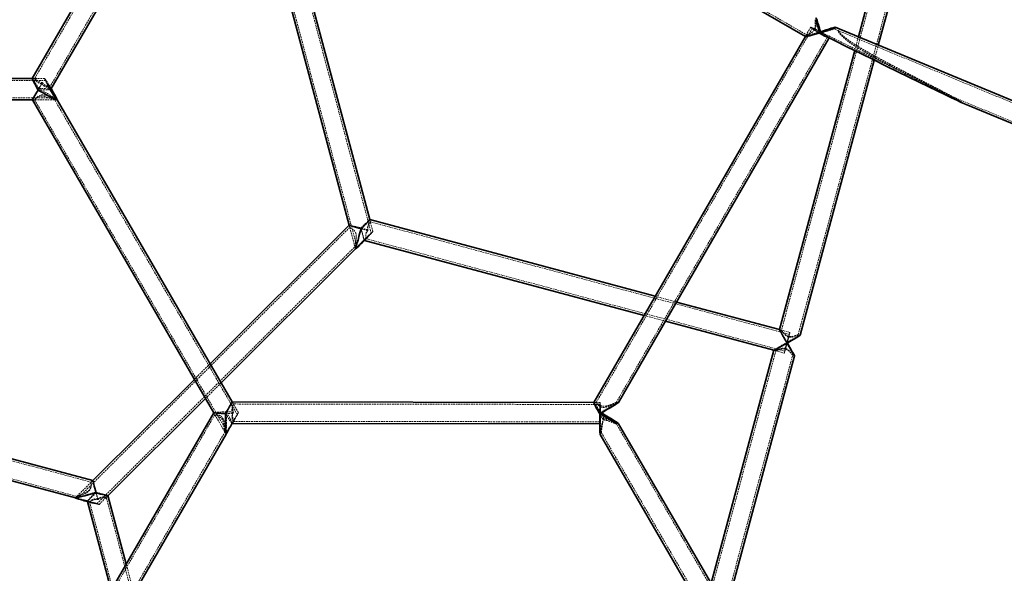
# Model space of a CAD drawing. Units: millimetres. Extents: x 532 to 30311, y 1209 to 45109.
# Drawn here: x 18712 to 19449, y 24312 to 24727 of the extents above; entities that cross this region are included whole.
import ezdxf

# ---------------------------------------------------------------- set-up
doc = ezdxf.new("R2010")
doc.units = ezdxf.units.MM
doc.linetypes.add('HIDDEN', pattern=[1.905, 1.27, -0.635])

msp = doc.modelspace()

# ---------------------------------------------------------------- linework, layer by layer
at = {"color": 7, "linetype": 'HIDDEN', "lineweight": 18}
for p, q in [((18885.3255, 24962.9311), (18723.6053, 24682.7325)), ((18734.8646, 24676.2341), (18896.5847, 24956.4327)), ((18894.613, 24950.066), (19300.8804, 24715.6014)), ((19404.0656, 24947.0981), (19282.1644, 24494.411)), ((19294.7301, 24491.0785), (19416.6064, 24943.6731)), ((18890.6799, 24834.0518), (18964.7897, 24556.4391)), ((18975.4154, 24567.0386), (18905.1812, 24830.1335)), ((19307.3349, 24726.8669), (19307.3072, 24726.8784)), ((19305.3675, 24720.5169), (19143.6588, 24440.3381)), ((19304.0684, 24721.2667), (19300.0692, 24714.3377)), ((19300.8588, 24715.7057), (19300.0819, 24714.3597)), ((19324.5902, 24718.6595), (19321.903, 24720.2103)), ((19321.9123, 24720.1756), (19322.4714, 24721.1442)), ((19324.4854, 24718.6909), (19324.5568, 24718.6435)), ((19712.478, 24557.879), (19324.5708, 24718.6773)), ((19158.6591, 24440.3214), (19316.6267, 24714.0184)), ((19317.8709, 24713.1734), (19317.9259, 24713.2686)), ((19339.7456, 24714.0107), (19336.9864, 24703.7645)), ((19351.6209, 24696.577), (19354.6516, 24707.8317)), ((18732.0114, 24681.2625), (18459.6526, 24681.5887)), ((18731.1499, 24682.7636), (18721.8978, 24682.7747)), ((18723.6564, 24682.7726), (18721.9194, 24682.7746)), ((18735.7444, 24674.7958), (18734.843, 24676.3516)), ((18452.167, 24668.5977), (18739.4778, 24668.2536)), ((18721.9003, 24666.7746), (18740.3174, 24666.7526)), ((18721.9003, 24666.7746), (18723.6375, 24666.7726)), ((18723.6339, 24666.7747), (18867.6509, 24418.2079)), ((18738.5674, 24666.7547), (18740.3174, 24666.7526)), ((18738.6412, 24666.7736), (18738.6237, 24666.8217)), ((18875.1484, 24431.1989), (18738.6292, 24666.8248)), ((18740.38, 24666.7951), (18740.3609, 24666.828)), ((19420.4056, 24663.3626), (19410.3712, 24669.1537)), ((19410.4909, 24668.9884), (19611.7387, 24585.5656)), ((18974.2593, 24577.1849), (18974.255, 24577.1861)), ((18976.6414, 24568.2617), (18974.2605, 24577.1806)), ((18974.719, 24575.463), (18974.2605, 24577.1806)), ((19288.0596, 24491.3192), (18974.6865, 24575.5169)), ((18959.2524, 24571.3908), (18755.7345, 24368.3931)), ((18958.8041, 24573.0623), (18958.8005, 24573.0587)), ((18958.8018, 24573.0538), (18963.5637, 24555.216)), ((18958.8018, 24573.0538), (18959.249, 24571.3789)), ((18970.1033, 24561.7341), (18971.3518, 24562.9794)), ((18970.1033, 24561.7341), (18970.3775, 24561.6604)), ((18971.3133, 24562.9622), (19284.6864, 24478.7645)), ((18770.2255, 24364.4858), (18963.1291, 24556.8964)), ((18963.1176, 24556.8872), (18963.5637, 24555.216)), ((19203.7895, 24515.5143), (19187.796, 24519.8115)), ((19179.5176, 24505.4683), (19195.5111, 24501.1711)), ((19288.4488, 24492.7679), (19280.7272, 24494.8425)), ((19282.2156, 24494.4426), (19280.7282, 24494.8423)), ((19296.1695, 24490.6935), (19294.707, 24491.0864)), ((19278.0313, 24479.0624), (19156.13, 24026.3752)), ((19276.5694, 24479.4026), (19276.5668, 24479.3929)), ((19276.5765, 24479.3903), (19278.064, 24478.9906)), ((19276.5765, 24479.3903), (19284.2972, 24477.3159)), ((19168.6957, 24023.0427), (19290.572, 24475.6373)), ((19290.5553, 24475.6344), (19292.0178, 24475.2415)), ((18854.7954, 24469.3194), (18843.0763, 24457.6303)), ((18765.9314, 24380.6562), (18488.2931, 24455.2526)), ((18851.3743, 24443.3085), (18863.0933, 24454.9976)), ((18492.1633, 24440.7517), (18755.3071, 24370.0497)), ((18876.0135, 24432.6979), (18871.3862, 24440.6844)), ((18872.257, 24439.1813), (18871.3862, 24440.6844)), ((19146.5639, 24438.8549), (18872.2487, 24439.1834)), ((19146.5657, 24440.3549), (19141.9398, 24440.3604)), ((19143.6986, 24440.3583), (19141.9615, 24440.3604)), ((19160.3786, 24440.3383), (19158.6286, 24440.3404)), ((18858.4231, 24431.2271), (18715.1438, 24182.9794)), ((18857.542, 24432.7012), (18857.531, 24432.6822)), ((18857.542, 24432.6632), (18866.7749, 24416.7277)), ((18857.542, 24432.6632), (18858.441, 24431.1116)), ((18871.367, 24424.6844), (18871.3925, 24424.6844)), ((18871.3995, 24424.7032), (18872.2863, 24426.2396)), ((18872.2332, 24426.1834), (19146.5484, 24425.8549)), ((19146.2904, 24424.3552), (19146.5466, 24424.3549)), ((19158.6094, 24424.3404), (19160.3594, 24424.3384)), ((19317.4846, 24150.3059), (19158.6547, 24424.439)), ((18730.1431, 24182.9611), (18865.9289, 24418.2254)), ((18865.8976, 24418.2419), (18866.7749, 24416.7277)), ((18866.7856, 24416.7091), (18866.7964, 24416.7277)), ((19146.5802, 24416.3926), (19147.4617, 24417.9199)), ((19147.4045, 24417.925), (19306.2362, 24143.7887)), ((18767.1373, 24381.8854), (18754.0625, 24368.844)), ((18767.1373, 24381.8854), (18765.8828, 24380.6341)), ((18755.3149, 24370.0932), (18754.0657, 24368.8472)), ((18771.8975, 24364.0349), (18778.4365, 24370.5572)), ((18777.1684, 24369.2923), (18778.4365, 24370.5572)), ((18847.9673, 24104.2985), (18777.2065, 24369.3662)), ((18778.4401, 24370.5608), (18778.4388, 24370.5657)), ((18762.9801, 24366.4389), (18763.0589, 24366.1439)), ((18762.9857, 24366.4334), (18764.6876, 24365.9761)), ((18764.6463, 24366.0132), (18835.4072, 24100.9455)), ((18797.9562, 24297.4542), (18792.1138, 24319.3395))]:
    msp.add_line(p, q, dxfattribs=at)
at = {"color": 7, "linetype": 'Continuous', "lineweight": 35}
for p, q in [((18880.0272, 24956.7519), (18721.8869, 24682.7559)), ((18735.7445, 24674.7578), (18893.885, 24948.7543)), ((18893.8634, 24948.7668), (19300.0912, 24714.325)), ((19402.6012, 24947.4287), (19339.7456, 24714.0107)), ((19354.6516, 24707.8317), (19418.0534, 24943.278)), ((18889.0157, 24834.4703), (18958.8018, 24573.0538)), ((18974.2605, 24577.1806), (18906.8542, 24829.6823)), ((19605.14, 24603.9974), (19322.4607, 24721.1758)), ((19300.0692, 24714.3377), (19141.929, 24440.3417)), ((19160.3896, 24440.3191), (19317.8709, 24713.1734)), ((19336.9864, 24703.7645), (19280.7269, 24494.8415)), ((19296.1765, 24490.6812), (19351.6209, 24696.577)), ((18721.8978, 24682.7747), (18460.5693, 24683.0876)), ((18451.325, 24667.0987), (18721.9003, 24666.7746)), ((18721.9003, 24666.7746), (18857.542, 24432.6632)), ((18740.3174, 24666.7526), (18740.3393, 24666.7526)), ((18871.3862, 24440.6844), (18740.38, 24666.7951)), ((19420.3614, 24663.273), (19594.5495, 24591.0672)), ((19187.796, 24519.8115), (18974.2593, 24577.1849)), ((18958.8005, 24573.0587), (18854.7954, 24469.3194)), ((18970.3775, 24561.6604), (19179.5176, 24505.4683)), ((18863.0933, 24454.9976), (18963.5675, 24555.215)), ((19280.7272, 24494.8425), (19203.7895, 24515.5143)), ((19195.5111, 24501.1711), (19276.5765, 24479.3903)), ((19276.5668, 24479.3929), (19229.6007, 24304.9816)), ((19240.913, 24285.457), (19292.0191, 24475.2422)), ((18843.0763, 24457.6303), (18767.1373, 24381.8854)), ((18767.1373, 24381.8854), (18505.6858, 24452.1327)), ((18778.4365, 24370.5572), (18851.3743, 24443.3085)), ((18501.5298, 24436.6819), (18754.0706, 24368.8287)), ((19141.9398, 24440.3604), (18871.3862, 24440.6844)), ((18857.531, 24432.6822), (18722.6195, 24198.9325)), ((19146.2419, 24431.9747), (19146.2421, 24431.8052)), ((18871.3925, 24424.6844), (19146.2904, 24424.3552)), ((19318.7825, 24151.0578), (19160.4029, 24424.4138)), ((18736.477, 24190.9345), (18866.7856, 24416.7091)), ((18866.7749, 24416.7277), (18866.7858, 24416.7089)), ((19146.5588, 24416.3926), (19300.9404, 24149.937)), ((18792.1138, 24319.3395), (18778.4401, 24370.5608)), ((18763.0589, 24366.1439), (18780.7908, 24299.721))]:
    msp.add_line(p, q, dxfattribs=at)
at = {"color": 7, "linetype": 'HIDDEN', "lineweight": 18, "flags": 128}
for points in [[(19310.2197, 24718.4392), (19309.4461, 24718.8681), (19308.029, 24719.6273), (19306.7508, 24720.2762), (19305.6711, 24720.7843), (19304.8405, 24721.1281), (19304.2977, 24721.2913), (19304.0682, 24721.2664)], [(19304.0682, 24721.2664), (19304.1627, 24721.0546), (19304.5768, 24720.6656), (19305.291, 24720.1178), (19306.2721, 24719.4367), (19307.4741, 24718.6541), (19308.8408, 24717.8068), (19310.3084, 24716.9342), (19310.6751, 24716.7215)], [(19317.7098, 24713.2416), (19317.8514, 24713.2327), (19317.9194, 24713.3518), (19317.6636, 24713.654), (19317.0961, 24714.1252), (19316.2434, 24714.7433), (19315.1455, 24715.4794), (19313.8535, 24716.2991), (19312.428, 24717.1642), (19312.2702, 24717.2578)], [(18738.6166, 24666.8415), (18738.4907, 24666.9602), (18738.3033, 24667.1003), (18738.1445, 24667.2085), (18737.8484, 24667.3978), (18737.3357, 24667.7042), (18736.9522, 24667.922), (18736.2986, 24668.2766), (18735.9213, 24668.4729), (18735.531, 24668.6698), (18735.1293, 24668.8661), (18734.275, 24669.2609), (18733.8314, 24669.4527), (18733.3786, 24669.6382), (18732.9102, 24669.818), (18732.359, 24670.0117), (18731.5092, 24670.2655), (18730.613, 24670.4595), (18730.2036, 24670.517), (18729.5822, 24670.5595), (18728.936, 24670.5365), (18728.089, 24670.3827), (18727.5809, 24670.2137), (18726.9768, 24669.9311), (18726.4113, 24669.5834), (18726.0497, 24669.3192), (18725.559, 24668.9101), (18725.1069, 24668.4842), (18724.7244, 24668.0896), (18724.5006, 24667.8447), (18724.2009, 24667.5009), (18723.956, 24667.2058), (18723.8302, 24667.048), (18723.694, 24666.8689), (18723.6386, 24666.786), (18723.6373, 24666.7728), (18723.6933, 24666.8201), (18723.8085, 24666.9362), (18723.9189, 24667.0498), (18724.1451, 24667.2809), (18724.4347, 24667.5668), (18724.6638, 24667.7826), (18725.082, 24668.1499), (18725.4895, 24668.4713), (18725.7926, 24668.6855), (18726.3193, 24669.0055), (18726.6029, 24669.15), (18727.0575, 24669.3415), (18727.5661, 24669.4995), (18728.4269, 24669.6439), (18728.9842, 24669.6657), (18729.7696, 24669.6183), (18730.2878, 24669.5456), (18731.0874, 24669.3825), (18731.5723, 24669.259), (18732.0499, 24669.1228), (18732.5202, 24668.9767), (18733.4597, 24668.6566), (18733.9192, 24668.4892), (18734.3704, 24668.3198), (18734.8188, 24668.1472), (18735.6522, 24667.819), (18736.1822, 24667.6076), (18736.6966, 24667.4026), (18736.9469, 24667.3037), (18737.2476, 24667.1862), (18737.6633, 24667.0284), (18738.0365, 24666.8952), (18738.33, 24666.8031), (18738.5399, 24666.7574), (18738.6412, 24666.7736), (18738.6412, 24666.7736)], [(18959.2601, 24571.383), (18959.2494, 24571.3786), (18959.2802, 24571.347), (18959.4091, 24571.2593), (18959.6131, 24571.1366), (18959.7915, 24571.0326), (18960.1334, 24570.8338), (18960.5402, 24570.5908), (18960.8425, 24570.4024), (18961.355, 24570.0605), (18961.8074, 24569.7258), (18962.1144, 24569.4742), (18962.5888, 24569.0289), (18962.8139, 24568.7844), (18963.1316, 24568.3849), (18963.4276, 24567.9269), (18963.8001, 24567.126), (18963.9671, 24566.5923), (18964.1216, 24565.8235), (18964.1808, 24565.3075), (18964.2187, 24564.5006), (18964.2158, 24564.0064), (18964.1972, 24563.517), (18964.1658, 24563.033), (18964.071, 24562.0621), (18964.0118, 24561.586), (18963.9468, 24561.1185), (18963.8763, 24560.654), (18963.732, 24559.7929), (18963.6327, 24559.2479), (18963.5314, 24558.7224), (18963.4806, 24558.4685), (18963.4184, 24558.1654), (18963.3305, 24557.7519), (18963.2498, 24557.3895), (18963.1854, 24557.1166), (18963.1391, 24556.9398), (18963.1171, 24556.8889), (18963.1171, 24556.8889)], [(19284.294, 24477.3213), (19284.3559, 24477.4392), (19284.5122, 24477.9127), (19284.7554, 24478.7195), (19285.0743, 24479.8219), (19285.4539, 24481.1684), (19285.8765, 24482.696), (19286.3224, 24484.3333), (19286.7705, 24486.0038), (19287.2001, 24487.6292), (19287.591, 24489.1337), (19287.925, 24490.4469), (19288.1864, 24491.5073), (19288.363, 24492.2654), (19288.4465, 24492.6857), (19288.4331, 24492.7487), (19288.3234, 24492.4512), (19288.1224, 24491.8073), (19287.8397, 24490.8471), (19287.4884, 24489.6154), (19287.0849, 24488.1699), (19286.6481, 24486.5781), (19286.1985, 24484.9144), (19285.757, 24483.2568), (19285.3444, 24481.6826), (19284.9798, 24480.2654), (19284.6804, 24479.0717), (19284.4601, 24478.157), (19284.3292, 24477.5643), (19284.294, 24477.3213)], [(19284.6838, 24478.7689), (19284.7409, 24478.8835), (19284.8861, 24479.33), (19285.1114, 24480.0845), (19285.4047, 24481.1063), (19285.7502, 24482.3402), (19286.1293, 24483.7198), (19286.5215, 24485.1706), (19286.9057, 24486.6145), (19287.2612, 24487.9736), (19287.5688, 24489.1747), (19287.812, 24490.153), (19287.9776, 24490.8557), (19288.0566, 24491.245), (19288.0449, 24491.2999), (19287.9431, 24491.0174), (19287.7566, 24490.4128), (19287.4955, 24489.5186), (19287.174, 24488.3831), (19286.8092, 24487.0675), (19286.4209, 24485.6426), (19286.03, 24484.1854), (19285.6577, 24482.7744), (19285.3238, 24481.4855), (19285.0466, 24480.3885), (19284.8408, 24479.5422), (19284.7177, 24478.9925), (19284.6838, 24478.7689)], [(19146.5463, 24438.8395), (19146.4878, 24438.5615), (19146.4329, 24437.9489), (19146.3846, 24437.0347), (19146.3456, 24435.8683), (19146.318, 24434.5124), (19146.3032, 24433.0403), (19146.302, 24431.5311), (19146.3145, 24430.0664), (19146.3401, 24428.7251), (19146.3773, 24427.5794), (19146.4241, 24426.6912), (19146.4781, 24426.1083), (19146.5363, 24425.8622), (19146.5955, 24425.9661), (19146.6527, 24426.4144), (19146.7046, 24427.183), (19146.7485, 24428.2304), (19146.782, 24429.5001), (19146.8034, 24430.9238), (19146.8115, 24432.4245), (19146.8057, 24433.9216), (19146.7866, 24435.3342), (19146.755, 24436.5861), (19146.7127, 24437.61), (19146.6619, 24438.3505), (19146.6054, 24438.7679), (19146.5463, 24438.8395)], [(18858.4887, 24431.1896), (18858.5171, 24431.076), (18859.2201, 24430.7844), (18860.5095, 24430.2959), (18861.9133, 24429.5837), (18862.9857, 24428.7215), (18863.8475, 24427.5691), (18864.6494, 24425.625), (18865.0973, 24423.734), (18865.399, 24421.8748), (18865.6747, 24419.7202), (18865.812, 24418.6699), (18865.8942, 24418.2531), (18865.9289, 24418.2254), (18865.9289, 24418.2254)], [(19146.2421, 24431.8052), (19146.2482, 24430.5202), (19146.2689, 24428.8892), (19146.303, 24427.4202), (19146.349, 24426.182), (19146.4046, 24425.2324), (19146.4673, 24424.6158), (19146.5342, 24424.3611), (19146.6021, 24424.4802), (19146.6679, 24424.9675), (19146.7284, 24425.8002), (19146.7809, 24426.9394), (19146.8229, 24428.3319), (19146.8524, 24429.9124), (19146.8672, 24431.443)], [(18765.9158, 24380.5983), (18765.9363, 24380.4408), (18765.9967, 24379.5792), (18765.9945, 24378.1165), (18765.7524, 24376.5212), (18765.232, 24375.239), (18764.3498, 24374.1029), (18762.655, 24372.8414), (18760.8948, 24371.9523), (18759.1035, 24371.2287), (18756.9575, 24370.4955), (18755.8581, 24370.1714), (18755.368, 24370.0568), (18755.2862, 24370.059), (18755.2862, 24370.059)]]:
    msp.add_lwpolyline(points, dxfattribs=at)
at = {"color": 7, "linetype": 'Continuous', "lineweight": 35, "flags": 128}
for points in [[(19312.2702, 24717.2578), (19310.9356, 24718.0341), (19310.2197, 24718.4392)], [(19312.1204, 24717.207), (19311.5792, 24717.5254), (19310.2708, 24718.2725), (19310.2618, 24718.2775)], [(19146.8672, 24431.443), (19146.868, 24431.6072), (19146.8702, 24432.8793)]]:
    msp.add_lwpolyline(points, dxfattribs=at)
at = {"color": 7, "linetype": 'HIDDEN', "lineweight": 18}
for centre, radius, start, end in [((19321.814, 24738.7197), 24.5324, 227.9018135, 242.8794864), ((19301.1093, 24704.7403), 16.341, 55.9373391, 74.8955711), ((19303.2325, 24699.867), 19.4851, 46.5747125, 62.8620008), ((19215.6131, 24433.6538), 69.3915, 174.4741045, 181.3865651), ((19102.7693, 24434.6856), 44.1379, 357.6545916, 7.3548641)]:
    msp.add_arc(centre, radius, start, end, dxfattribs=at)
at = {"color": 7, "linetype": 'Continuous', "lineweight": 35}
for centre, radius, start, end in [((19323.0012, 24735.0595), 21.9855, 235.759184, 253.1457081), ((19329.0686, 24745.0544), 33.7798, 237.0086033, 250.3507263)]:
    msp.add_arc(centre, radius, start, end, dxfattribs=at)
for centre, major_axis, ratio, start_param, end_param in [((19310.9971, 24717.2676), (-2.9276, 10.9191), 0.03948072, 4.75225948, 7.89385214), ((19310.9971, 24717.2676), (10.9192, 2.9276), 0.03989034, 3.18146316, 4.67293004), ((19310.9971, 24717.2676), (11.4779, 3.8954), 0.03472512, 4.67324111, 7.81483376), ((19310.9971, 24717.2676), (109.7288, -54.1187), 0.00517238, 4.71207791, 6.20416693), ((19310.9971, 24717.2676), (10.9192, 2.9276), 0.03989034, 0.67959944, 1.53133738), ((18726.5141, 24674.7691), (-4.6136, 8.0008), 0.05928082, 0.03426529, 1.60547318), ((18735.7446, 24674.7581), (-4.6136, 8.0008), 0.05928082, 1.0818744, 3.1762695), ((18726.5141, 24674.7691), (4.6139, 7.9945), 0.00035586, 3.14179746, 4.64365165), ((18726.5141, 24674.7691), (13.8577, -7.9977), 0.03962314, 4.71259379, 6.35192264), ((18735.7446, 24674.7581), (-3.7486, 6.5007), 0.05928082, 1.18712679, 3.1762695), ((18726.5141, 24674.7691), (9.2358, 0.0077), 0.05963542, 5.97563614, 6.24871327), ((18735.7446, 24674.7581), (-3.7486, 6.5007), 0.05928082, 3.1762695, 4.74665417), ((18735.7446, 24674.7581), (-4.6136, 8.0008), 0.05928082, 3.1762695, 4.74665419), ((18967.7216, 24570.6577), (6.5369, 6.5264), 0.02704043, 4.69488269, 6.29880026), ((18967.7216, 24570.6577), (8.9199, -2.4006), 0.02867654, 3.12503105, 4.72705924), ((18967.7216, 24570.6577), (4.1565, 15.4439), 0.00847392, 3.15626292, 4.69582738), ((18970.1026, 24561.7388), (6.5369, 6.5264), 0.02704043, 3.12408636, 5.21848146), ((19286.373, 24485.0419), (-5.6456, 9.8003), 0.00809334, 0.00808862, 1.59582895), ((19286.373, 24485.0419), (9.8031, 5.6472), 0.02502381, 4.70430036, 6.25815268), ((19286.373, 24485.0419), (9.8031, 5.6472), 0.02502381, 3.16662528, 4.70430036), ((19286.373, 24485.0419), (-5.6456, 9.8003), 0.00809334, 1.59582895, 4.7374216), ((18866.7723, 24432.6899), (4.6139, 7.9945), 0.00035586, 4.64365165, 6.28339012), ((19146.5562, 24432.3549), (-4.6136, 8.0008), 0.05928082, 0.03426529, 1.60547318), ((19146.5562, 24432.3549), (13.8363, 7.9786), 0.02005968, 4.67812369, 6.24850846), ((18866.7723, 24432.6899), (9.2358, 0.0077), 0.05963542, 3.1760647, 4.6783285), ((18866.7723, 24432.6899), (-0.0133, 15.9715), 0.01970396, 1.60526837, 3.10753217), ((18871.3996, 24424.7034), (4.6139, 7.9945), 0.00035586, 3.14138784, 5.16725042), ((19146.5562, 24432.3549), (13.8577, -7.9977), 0.03962314, 4.71259379, 7.80787399), ((19146.5562, 24432.3549), (-0.0133, 15.9715), 0.01970396, 1.60526837, 3.10753217), ((19146.5562, 24432.3549), (-4.6136, 8.0008), 0.05928082, 4.47446207, 4.6775058), ((18769.519, 24372.9617), (-2.3817, 8.9236), 0.00163738, 6.28224062, 7.88615819), ((18762.98, 24366.4395), (8.9199, -2.4006), 0.02867654, 3.15626292, 5.25065802), ((18769.519, 24372.9617), (15.4588, 4.1259), 0.01857077, 3.17376921, 4.71144429), ((18769.519, 24372.9617), (8.9199, -2.4006), 0.02867654, 4.72705924, 6.29974691)]:
    msp.add_ellipse(centre, major_axis=major_axis, ratio=ratio, start_param=start_param, end_param=end_param, dxfattribs=at)
at = {"color": 7, "linetype": 'HIDDEN', "lineweight": 18}
for centre, major_axis, ratio, start_param, end_param in [((19310.9971, 24717.2676), (10.9192, 2.9276), 0.03989034, 1.53133738, 3.18146316), ((19310.9971, 24717.2676), (10.9192, 2.9276), 0.03989034, 4.67293004, 6.96278475), ((19310.9971, 24717.2676), (109.7288, -54.1187), 0.00517238, 6.20416693, 7.85367056), ((18726.5141, 24674.7691), (-4.6136, 8.0008), 0.05928082, 4.74706583, 6.3174506), ((18726.5141, 24674.7691), (4.6139, 7.9945), 0.00035586, 4.64365165, 5.26602014), ((18726.5141, 24674.7691), (4.6139, 7.9945), 0.00035586, 0.87969051, 1.50205899), ((18735.7446, 24674.7581), (-4.6136, 8.0008), 0.05928082, 4.74665419, 7.36505971), ((18735.7446, 24674.7581), (-3.7486, 6.5007), 0.05928082, 4.74665417, 7.4703121), ((18726.5141, 24674.7691), (4.6139, 7.9945), 0.00035586, 1.50205899, 3.14179746), ((18726.5141, 24674.7691), (9.2358, 0.0077), 0.05963542, 4.6783285, 5.97563614), ((18726.5141, 24674.7691), (9.2358, 0.0077), 0.05963542, 6.24871327, 7.81992115), ((18726.5141, 24674.7691), (13.8577, -7.9977), 0.03962314, 0.06873733, 1.57100114), ((18967.7216, 24570.6577), (6.5369, 6.5264), 0.02704043, 0.01561495, 1.55329003), ((18967.7216, 24570.6577), (8.9199, -2.4006), 0.02867654, 1.58546659, 3.12503105), ((18967.7216, 24570.6577), (4.1565, 15.4439), 0.00847392, 1.55423473, 3.15626292), ((18970.1026, 24561.7388), (6.5369, 6.5264), 0.02704043, 5.21848146, 9.40727167), ((18967.7216, 24570.6577), (-2.3817, 8.9236), 0.00163738, 1.60297288, 4.74456554), ((18967.7216, 24570.6577), (8.9199, -2.4006), 0.02867654, 0.9630981, 1.58546659), ((18967.7216, 24570.6577), (8.9199, -2.4006), 0.02867654, 4.72705924, 5.34942773), ((19286.373, 24485.0419), (-5.6456, 9.8003), 0.00809334, 4.7374216, 6.29127393), ((19286.373, 24485.0419), (9.8031, 5.6472), 0.02502381, 6.25815268, 7.84589301), ((19286.373, 24485.0419), (9.8031, 5.6472), 0.02502381, 1.5627077, 3.16662528), ((18866.7723, 24432.6899), (4.6139, 7.9945), 0.00035586, 0.00020481, 1.50205899), ((19146.5562, 24432.3549), (-4.6136, 8.0008), 0.05928082, 4.74706583, 6.3174506), ((19146.5562, 24432.3549), (13.8363, 7.9786), 0.02005968, 6.24850846, 7.81971634), ((18866.7723, 24432.6899), (9.2358, 0.0077), 0.05963542, 1.53673585, 3.1760647), ((18866.7723, 24432.6899), (-4.6136, 8.0008), 0.05928082, 1.60547318, 4.74706583), ((18866.7723, 24432.6899), (9.2358, 0.0077), 0.05963542, 4.6783285, 5.30069699), ((18866.7723, 24432.6899), (-0.0133, 15.9715), 0.01970396, 3.10753217, 4.74686102), ((18871.3996, 24424.7034), (4.6139, 7.9945), 0.00035586, 5.16725042, 9.42457315), ((18866.7723, 24432.6899), (9.2358, 0.0077), 0.05963542, 0.91436736, 1.53673585), ((19146.5562, 24432.3549), (-4.6136, 8.0008), 0.05928082, 1.60547318, 2.22784167), ((19146.5562, 24432.3549), (-0.0133, 15.9715), 0.01970396, 3.10753217, 4.74686102), ((19146.5562, 24432.3549), (13.8577, -7.9977), 0.03962314, 1.52468868, 1.57100114), ((19146.5562, 24432.3549), (-4.6136, 8.0008), 0.05928082, 4.6775058, 4.74706583), ((19146.5562, 24432.3549), (-4.6136, 8.0008), 0.05928082, 4.12469734, 4.47446207), ((18769.519, 24372.9617), (-2.3817, 8.9236), 0.00163738, 4.74456554, 6.28224062), ((18769.519, 24372.9617), (15.4588, 4.1259), 0.01857077, 1.56985163, 3.17376921), ((18762.98, 24366.4395), (8.9199, -2.4006), 0.02867654, 5.25065802, 9.43944822), ((18769.519, 24372.9617), (6.5369, 6.5264), 0.02704043, 1.55329003, 4.69488269), ((18769.519, 24372.9617), (8.9199, -2.4006), 0.02867654, 0.0165616, 1.58546659), ((18769.519, 24372.9617), (-2.3817, 8.9236), 0.00163738, 4.12219705, 4.74456554), ((18769.519, 24372.9617), (-2.3817, 8.9236), 0.00163738, 1.60297288, 2.22534137)]:
    msp.add_ellipse(centre, major_axis=major_axis, ratio=ratio, start_param=start_param, end_param=end_param, dxfattribs=at)
for centre, major_axis, ratio in [((18970.1026, 24561.7388), (5.3112, 5.3027), 0.02704043), ((18871.3996, 24424.7034), (3.7488, 6.4955), 0.00035586), ((18762.98, 24366.4395), (7.2474, -1.9505), 0.02867654)]:
    msp.add_ellipse(centre, major_axis=major_axis, ratio=ratio, dxfattribs=at)
for points, knots in [([(19307.3072, 24726.8784), (19307.2939, 24726.7681), (19307.2674, 24726.5479), (19307.3608, 24725.3332), (19307.4952, 24723.4992), (19307.4816, 24721.4319), (19307.0378, 24719.6596), (19306.2264, 24718.3472), (19304.8414, 24717.1907), (19303.0808, 24716.3109), (19301.6365, 24715.7894), (19300.8941, 24715.5894), (19300.9093, 24715.6434), (19300.9137, 24715.6593)], [0, 0, 0, 0, 0.0880846, 0.17580402, 0.29484505, 0.41582595, 0.48396963, 0.55262011, 0.63062137, 0.75017215, 0.87371068, 0.96289942, 1, 1, 1, 1]), ([(19306.9824, 24719.7382), (19307.0432, 24719.8097), (19307.3986, 24720.2281), (19307.7837, 24721.3581), (19307.9921, 24723.1855), (19307.7931, 24725.038), (19307.5219, 24726.4291), (19307.4084, 24726.7247), (19307.3573, 24726.8576)], [0, 0, 0, 0, 0.02738056, 0.16027249, 0.34052613, 0.60321677, 0.82152103, 1, 1, 1, 1]), ([(19324.6869, 24718.557), (19324.8256, 24718.3993), (19325.0551, 24718.1384), (19325.5721, 24717.5262), (19326.1851, 24716.8363), (19327.0281, 24715.954), (19328.6744, 24714.3918), (19330.8943, 24712.5851), (19333.4494, 24710.7491), (19336.0746, 24708.9852), (19338.6793, 24707.3427), (19341.4131, 24705.6936), (19343.7784, 24704.3068), (19346.5582, 24702.7134), (19349.3551, 24701.1464), (19352.9682, 24699.156), (19356.1954, 24697.4079), (19359.4336, 24695.6745), (19361.8675, 24694.3804), (19364.304, 24693.0922), (19366.7429, 24691.8092), (19369.1842, 24690.5302), (19371.6277, 24689.2546), (19374.0654, 24687.9859), (19376.4964, 24686.724), (19378.9204, 24685.4685), (19381.3448, 24684.215), (19383.7691, 24682.9634), (19386.1932, 24681.7134), (19388.6174, 24680.4643), (19391.0414, 24679.216), (19393.8674, 24677.7609), (19396.6893, 24676.3074), (19399.909, 24674.6469), (19403.5187, 24672.7801), (19406.7151, 24671.1188), (19409.0436, 24669.8831), (19409.9843, 24669.3745), (19410.5557, 24669.0498), (19410.7368, 24668.9322), (19410.7793, 24668.8941), (19410.7576, 24668.8886), (19410.6526, 24668.9218), (19410.2928, 24669.0685), (19409.2313, 24669.5513), (19407.5135, 24670.3657), (19405.0206, 24671.5666), (19402.5161, 24672.7865), (19400.0177, 24674.011), (19397.5115, 24675.2444), (19395.0003, 24676.4857), (19392.4872, 24677.7325), (19390.3327, 24678.8044), (19387.9862, 24679.9751), (19385.4481, 24681.2452), (19382.7193, 24682.6155), (19379.9916, 24683.9902), (19377.2652, 24685.3694), (19374.5404, 24686.7534), (19371.8166, 24688.1431), (19369.0939, 24689.5389), (19366.0617, 24691.1018), (19362.7228, 24692.8352), (19359.6872, 24694.4266), (19357.2633, 24695.7089), (19355.4476, 24696.6757), (19353.6346, 24697.6485), (19351.8143, 24698.6334), (19349.9876, 24699.6314), (19348.1552, 24700.6436), (19345.7184, 24702.007), (19343.2939, 24703.3938), (19340.8875, 24704.813), (19339.0932, 24705.8973), (19337.2966, 24707.0154), (19335.1992, 24708.3691), (19332.8226, 24709.9928), (19330.6392, 24711.6369), (19328.9419, 24713.0669), (19327.6956, 24714.2268), (19326.5414, 24715.4458), (19325.7229, 24716.4683), (19325.2005, 24717.2278), (19324.8921, 24717.7296), (19324.6608, 24718.161), (19324.4909, 24718.542), (19324.4874, 24718.6365), (19324.4854, 24718.6909)], [0, 0, 0, 0, 0.00705345, 0.01167056, 0.0164183, 0.02389541, 0.03156092, 0.05141901, 0.06597794, 0.07765821, 0.09758452, 0.110869, 0.12418892, 0.13754048, 0.15756164, 0.17090902, 0.19766361, 0.21106101, 0.22445804, 0.23785532, 0.25125234, 0.26464956, 0.27805729, 0.29146523, 0.30474887, 0.31803274, 0.33131639, 0.34460033, 0.35788399, 0.37116808, 0.38446457, 0.39776177, 0.41768723, 0.43097107, 0.45091842, 0.47750638, 0.4841515, 0.4908646, 0.49421532, 0.49536639, 0.49620071, 0.49703896, 0.49802238, 0.49968844, 0.50483973, 0.51657042, 0.52846231, 0.54597531, 0.5576507, 0.56935669, 0.5869524, 0.59867966, 0.61040689, 0.62214213, 0.63700546, 0.65186942, 0.66673272, 0.68159642, 0.6964597, 0.71132329, 0.7262038, 0.74108459, 0.76107168, 0.78105879, 0.79105231, 0.80104596, 0.81104385, 0.82104194, 0.83121164, 0.84138136, 0.85155108, 0.87190381, 0.88208328, 0.89226283, 0.90245655, 0.91292567, 0.92865633, 0.94444431, 0.95286226, 0.96132854, 0.96976025, 0.97842244, 0.98237181, 0.98640039, 0.99035677, 0.99445623, 1, 1, 1, 1]), ([(18728.9424, 24678.9711), (18728.6005, 24678.9891), (18727.7521, 24679.0338), (18726.425, 24679.5572), (18725.1362, 24680.5657), (18724.1698, 24681.6946), (18723.6196, 24682.5402), (18723.6518, 24682.6515), (18723.6654, 24682.6983)], [0, 0, 0, 0, 0.099018674, 0.245700919, 0.416131987, 0.629738339, 0.84423188, 1, 1, 1, 1]), ([(18723.6564, 24682.7713), (18723.6563, 24682.7717), (18723.6445, 24682.8646), (18724.0503, 24682.5421), (18724.8794, 24681.8392), (18726.097, 24680.8641), (18727.5641, 24680.1119), (18728.7018, 24679.8794), (18729.3316, 24679.8682), (18729.4528, 24679.866)], [0, 0, 0, 0, 0.00099175, 0.21165875, 0.42554036, 0.65195421, 0.80698584, 0.96286481, 1, 1, 1, 1]), ([(18734.8045, 24676.2682), (18734.8189, 24676.2516), (18734.8865, 24676.173), (18734.2906, 24676.1619), (18733.0986, 24676.2863), (18731.5544, 24676.6823), (18730.1143, 24677.4836), (18729.3305, 24678.3289), (18729.005, 24678.8674), (18728.9424, 24678.9711)], [0, 0, 0, 0, 0.0536353, 0.25320103, 0.45581198, 0.67029476, 0.81715688, 0.96482168, 1, 1, 1, 1]), ([(18729.4528, 24679.866), (18729.6385, 24679.5773), (18730.0993, 24678.861), (18731.1865, 24677.9228), (18732.6353, 24677.1869), (18733.9655, 24676.7103), (18734.7843, 24676.4239), (18734.7807, 24676.3415), (18734.7795, 24676.3148)], [0, 0, 0, 0, 0.10461233, 0.25958078, 0.43963965, 0.66531282, 0.89192329, 1, 1, 1, 1]), ([(18974.688, 24575.507), (18974.6071, 24575.424), (18974.4441, 24575.2566), (18973.7599, 24574.2822), (18973.0439, 24572.9504), (18972.6347, 24571.3734), (18972.6905, 24570.2254), (18972.842, 24569.6145), (18972.8712, 24569.497)], [0, 0, 0, 0, 0.21087614, 0.42497007, 0.65160869, 0.80679423, 0.96282794, 1, 1, 1, 1]), ([(18972.972, 24569.0242), (18972.8998, 24569.3597), (18972.7208, 24570.1924), (18972.8526, 24571.63), (18973.4189, 24573.1846), (18974.1368, 24574.4964), (18974.6675, 24575.3694), (18974.6719, 24575.439), (18974.6739, 24575.4704)], [0, 0, 0, 0, 0.09703392, 0.24077604, 0.40779095, 0.61711573, 0.82730992, 1, 1, 1, 1]), ([(18972.8712, 24569.497), (18972.6406, 24569.2429), (18972.0685, 24568.6123), (18971.4729, 24567.2969), (18971.2107, 24565.6725), (18971.2262, 24564.1063), (18971.2751, 24563.523), (18971.2995, 24563.2308)], [0, 0, 0, 0, 0.11728848, 0.29103487, 0.49291196, 0.74593054, 1, 1, 1, 1]), ([(18971.3259, 24563.0088), (18971.3277, 24562.9923), (18971.3408, 24562.8768), (18971.3066, 24563.3628), (18971.271, 24564.4359), (18971.3587, 24565.9618), (18971.8192, 24567.5201), (18972.4495, 24568.4848), (18972.8877, 24568.9371), (18972.972, 24569.0242)], [0, 0, 0, 0, 0.033858301, 0.237594529, 0.444439609, 0.663404628, 0.813335845, 0.964086526, 1, 1, 1, 1]), ([(18963.1171, 24556.8889), (18963.1177, 24556.9071), (18963.1188, 24556.9442), (18963.1481, 24557.1316), (18963.1876, 24557.3624), (18963.2357, 24557.6353), (18963.3028, 24558.0115), (18963.389, 24558.4949), (18963.4955, 24559.1047), (18963.5888, 24559.6552), (18963.6777, 24560.2059), (18963.7462, 24560.6481), (18963.8358, 24561.2578), (18963.9199, 24561.8897), (18963.9934, 24562.5396), (18964.0419, 24563.0368), (18964.0836, 24563.5679), (18964.1193, 24564.2317), (18964.1315, 24565.0365), (18964.0861, 24565.7846), (18964.0249, 24566.3117), (18963.9793, 24566.5276), (18963.9624, 24566.6075)], [0, 0, 0, 0, 0.0503613, 0.10267744, 0.14909702, 0.18006222, 0.22879103, 0.29980846, 0.34717741, 0.4215187, 0.46198619, 0.50245185, 0.54291618, 0.62575896, 0.66735446, 0.70894996, 0.75114066, 0.79975525, 0.87266151, 0.94711111, 0.98042365, 1, 1, 1, 1]), ([(19282.1914, 24494.4422), (19282.2596, 24494.3621), (19282.3994, 24494.1982), (19283.1013, 24493.3056), (19284.043, 24492.1792), (19285.1589, 24491.0926), (19286.1713, 24490.3188), (19287.4132, 24489.7413), (19288.9516, 24489.535), (19290.8394, 24489.8038), (19292.6972, 24490.3962), (19294.0701, 24490.8963), (19294.6558, 24491.0928), (19294.7101, 24491.0803), (19294.7285, 24491.0761)], [0, 0, 0, 0, 0.08144803, 0.16673, 0.2904634, 0.35236746, 0.41649633, 0.48112896, 0.54596141, 0.63389966, 0.76205549, 0.86855706, 0.95562952, 1, 1, 1, 1]), ([(19294.7285, 24491.0761), (19294.6708, 24491.0254), (19294.5557, 24490.9241), (19293.5568, 24490.4189), (19291.9458, 24489.73), (19290.0181, 24489.1591), (19288.2169, 24489.1118), (19286.7325, 24489.5598), (19285.2131, 24490.6276), (19283.818, 24492.1577), (19282.7832, 24493.5312), (19282.2305, 24494.3347), (19282.2195, 24494.3787), (19282.2148, 24494.3976)], [0, 0, 0, 0, 0.08554493, 0.17073521, 0.28634404, 0.4038368, 0.47001576, 0.5366869, 0.61243922, 0.72854309, 0.84851974, 0.93513698, 1, 1, 1, 1]), ([(19278.0933, 24479.0456), (19278.0704, 24479.0261), (19277.9915, 24478.959), (19278.4614, 24479.1139), (19279.5031, 24479.4883), (19280.9464, 24479.9908), (19282.4789, 24480.3632), (19283.7572, 24480.522), (19285.127, 24480.3977), (19286.5567, 24479.8065), (19288.0348, 24478.6334), (19289.3045, 24477.2007), (19290.1836, 24476.0956), (19290.5395, 24475.646), (19290.5626, 24475.6377), (19290.5704, 24475.6349)], [0, 0, 0, 0, 0.03225367, 0.1110747, 0.19360601, 0.31334856, 0.37325598, 0.43531647, 0.49786446, 0.56060582, 0.64570774, 0.76973007, 0.87279657, 0.95706063, 1, 1, 1, 1]), ([(19290.5704, 24475.6349), (19290.5257, 24475.7132), (19290.4363, 24475.8694), (19289.7664, 24476.8229), (19288.6681, 24478.2397), (19287.2568, 24479.7078), (19285.7103, 24480.6545), (19284.2029, 24481.0108), (19282.3641, 24480.8429), (19280.4439, 24480.2177), (19278.8382, 24479.5006), (19278.3603, 24479.2341), (19278.16, 24479.1223)], [0, 0, 0, 0, 0.0914785, 0.18257776, 0.30620545, 0.43184775, 0.50261701, 0.5739126, 0.65491926, 0.77907634, 0.90737481, 1, 1, 1, 1]), ([(18871.8981, 24432.236), (18871.7415, 24432.5414), (18871.3529, 24433.2991), (18871.1256, 24434.7334), (18871.3152, 24436.4076), (18871.7552, 24437.9272), (18872.1467, 24438.9711), (18872.2992, 24439.3003), (18872.1911, 24438.9212), (18871.9011, 24437.9085), (18871.6239, 24436.4733), (18871.68, 24434.8733), (18872.0433, 24433.7863), (18872.3496, 24433.2367), (18872.4085, 24433.1309)], [0, 0, 0, 0, 0.04952855, 0.12289814, 0.20814675, 0.31499138, 0.42227977, 0.52700131, 0.62674544, 0.7280116, 0.83521137, 0.90861392, 0.98241767, 1, 1, 1, 1]), ([(19158.6591, 24440.3214), (19158.6412, 24440.3021), (19158.6047, 24440.2628), (19158.43, 24440.1461), (19158.2163, 24440.0157), (19157.9643, 24439.8688), (19157.6173, 24439.6734), (19157.1718, 24439.432), (19156.6093, 24439.1372), (19156.1011, 24438.8793), (19155.5915, 24438.6292), (19155.1818, 24438.433), (19154.6155, 24438.1692), (19154.0265, 24437.9074), (19153.4174, 24437.6532), (19152.9494, 24437.4677), (19152.447, 24437.2804), (19151.8148, 24437.0637), (19151.0404, 24436.8352), (19150.3062, 24436.6757), (19149.6552, 24436.5855), (19149.0926, 24436.5467), (19148.3808, 24436.5714), (19147.7097, 24436.695), (19147.0667, 24436.9158), (19146.5139, 24437.1863), (19145.9674, 24437.5423), (19145.5297, 24437.8958), (19145.126, 24438.2694), (19144.8124, 24438.5973), (19144.4998, 24438.9573), (19144.2308, 24439.2968), (19143.9847, 24439.6423), (19143.821, 24439.9035), (19143.7055, 24440.1189), (19143.6467, 24440.2712), (19143.6521, 24440.3484), (19143.7059, 24440.3663), (19143.8085, 24440.3252), (19143.967, 24440.2179), (19144.1671, 24440.0631), (19144.4151, 24439.8583), (19144.7192, 24439.6013), (19145.073, 24439.3072), (19145.4554, 24439.0007), (19145.8764, 24438.6905), (19146.3135, 24438.3983), (19146.7072, 24438.1668), (19147.1523, 24437.9469), (19147.5765, 24437.7711), (19148.1924, 24437.5808), (19148.8536, 24437.4701), (19149.5987, 24437.4409), (19150.2208, 24437.48), (19150.9174, 24437.5783), (19151.5107, 24437.702), (19152.0849, 24437.8502), (19152.5525, 24437.9858), (19153.1714, 24438.1819), (19153.7771, 24438.3946), (19154.368, 24438.6162), (19154.8044, 24438.7857), (19155.3647, 24439.0095), (19155.9442, 24439.2487), (19156.5313, 24439.4961), (19156.9311, 24439.6659), (19157.2568, 24439.8043), (19157.5603, 24439.9329), (19157.8999, 24440.075), (19158.225, 24440.2068), (19158.4762, 24440.3005), (19158.6472, 24440.352), (19158.655, 24440.3319), (19158.6591, 24440.3214)], [0, 0, 0, 0, 0.01346664, 0.027456, 0.03986861, 0.04814872, 0.06117883, 0.08016892, 0.0928354, 0.1127143, 0.12353533, 0.13435586, 0.14517604, 0.16732824, 0.1784509, 0.18957355, 0.20085537, 0.21385493, 0.2333501, 0.25325796, 0.26216575, 0.27552301, 0.28934706, 0.30780278, 0.31942704, 0.33420421, 0.3494297, 0.36544134, 0.37612202, 0.39291578, 0.40383811, 0.42021257, 0.4372644, 0.45488215, 0.46663576, 0.4852029, 0.50188411, 0.5130125, 0.53055045, 0.54684298, 0.55771115, 0.57474385, 0.59170354, 0.60301659, 0.62073101, 0.63552467, 0.64539271, 0.66080909, 0.66840547, 0.6797942, 0.69169776, 0.71065951, 0.72261409, 0.73943491, 0.75065434, 0.76826314, 0.77915203, 0.79004023, 0.800928, 0.82320652, 0.83438926, 0.84557207, 0.85691707, 0.87874456, 0.89330182, 0.90815961, 0.9157484, 0.92529487, 0.93960979, 0.95439779, 0.96884631, 0.98374281, 1, 1, 1, 1]), ([(18865.9289, 24418.2254), (18865.9429, 24418.3014), (18865.974, 24418.4709), (18865.973, 24419.5255), (18865.9073, 24421.1448), (18865.7478, 24423.125), (18865.4688, 24425.2108), (18864.9988, 24427.2227), (18864.1747, 24428.9059), (18863.1356, 24429.9898), (18861.8153, 24430.7322), (18860.3706, 24431.1377), (18859.0314, 24431.3076), (18858.6652, 24431.2658), (18858.4751, 24431.2441)], [0, 0, 0, 0, 0.05654713, 0.12599016, 0.23215777, 0.32197144, 0.41419208, 0.52229678, 0.59664968, 0.65861607, 0.72046447, 0.81000829, 0.90136143, 1, 1, 1, 1]), ([(18872.2331, 24426.2011), (18872.2328, 24426.1952), (18872.2274, 24426.0814), (18871.9865, 24426.495), (18871.5748, 24427.4452), (18871.1902, 24428.898), (18871.1894, 24430.4948), (18871.5357, 24431.5815), (18871.8397, 24432.1304), (18871.8981, 24432.236)], [0, 0, 0, 0, 0.01132131, 0.21981005, 0.43148016, 0.65555293, 0.80898157, 0.96324878, 1, 1, 1, 1]), ([(18872.4085, 24433.1309), (18872.2518, 24432.826), (18871.8631, 24432.0693), (18871.6114, 24430.634), (18871.732, 24428.9677), (18872.0722, 24427.4079), (18872.1935, 24426.8083), (18872.2542, 24426.5078)], [0, 0, 0, 0, 0.11728848, 0.29103487, 0.49291196, 0.74593054, 1, 1, 1, 1]), ([(19149.5089, 24428.1465), (19149.3453, 24427.823), (19148.716, 24426.5782), (19148.1919, 24424.0465), (19147.8465, 24421.3627), (19147.6433, 24419.3673), (19147.5302, 24418.3485), (19147.4657, 24417.8944), (19147.449, 24417.9236), (19147.4457, 24417.9292)], [0, 0, 0, 0, 0.08366961, 0.32199701, 0.59240967, 0.74708358, 0.87817651, 0.97652356, 1, 1, 1, 1]), ([(19158.5327, 24424.5459), (19158.3415, 24424.6828), (19157.858, 24425.0288), (19156.4634, 24425.8141), (19154.7645, 24426.666), (19152.8725, 24427.4662), (19151.0917, 24428.0493), (19149.8933, 24428.1229), (19149.5089, 24428.1465)], [0, 0, 0, 0, 0.13436645, 0.33979187, 0.51357379, 0.692013, 0.90118652, 1, 1, 1, 1]), ([(19147.4309, 24417.9403), (19147.4244, 24417.937), (19147.403, 24417.9262), (19147.3938, 24418.4442), (19147.4196, 24419.4523), (19147.5069, 24420.8669), (19147.6471, 24422.3621), (19147.8916, 24423.9972), (19148.2526, 24425.6825), (19148.7582, 24426.7461), (19148.9985, 24427.2516)], [0, 0, 0, 0, 0.04246196, 0.14004489, 0.30048062, 0.4341184, 0.57121243, 0.71682708, 0.86540482, 1, 1, 1, 1]), ([(19148.9985, 24427.2516), (19149.0078, 24427.2516), (19149.7259, 24427.2497), (19151.1278, 24427.0171), (19153.0693, 24426.4141), (19155.0733, 24425.6604), (19156.8278, 24424.9469), (19158.0767, 24424.4679), (19158.5618, 24424.3346), (19158.7189, 24424.3327), (19158.6544, 24424.3999), (19158.6304, 24424.4249)], [0, 0, 0, 0, 0.00206334, 0.16060734, 0.31295281, 0.46925534, 0.67368877, 0.80795225, 0.90987748, 0.96653126, 1, 1, 1, 1]), ([(18755.2862, 24370.059), (18755.3272, 24370.0893), (18755.4188, 24370.1567), (18756.3107, 24370.5154), (18757.7512, 24371.0695), (18759.5408, 24371.7911), (18761.4257, 24372.6393), (18763.2161, 24373.6351), (18764.626, 24374.8687), (18765.4276, 24376.1371), (18765.8568, 24377.5684), (18765.9702, 24379.0047), (18765.9338, 24380.2444), (18765.918, 24380.5073), (18765.9099, 24380.6438)], [0, 0, 0, 0, 0.05654713, 0.12599016, 0.23215777, 0.32197144, 0.41419208, 0.52229678, 0.59664968, 0.65861607, 0.72046447, 0.81000829, 0.90136143, 1, 1, 1, 1]), ([(18777.1828, 24369.3648), (18777.0464, 24369.401), (18776.7713, 24369.4741), (18775.5214, 24369.5994), (18773.9658, 24369.567), (18772.3709, 24369.14), (18771.3978, 24368.5194), (18770.9439, 24368.0828), (18770.8566, 24367.9988)], [0, 0, 0, 0, 0.210876135, 0.424970073, 0.65160869, 0.806794226, 0.962827944, 1, 1, 1, 1]), ([(18770.9574, 24367.5259), (18771.2117, 24367.7564), (18771.8427, 24368.3282), (18773.1411, 24368.9375), (18774.74, 24369.2355), (18776.1789, 24369.2878), (18777.1137, 24369.2863), (18777.1325, 24369.3302), (18777.1404, 24369.3488)], [0, 0, 0, 0, 0.098927, 0.24547344, 0.41574672, 0.62915531, 0.84345026, 1, 1, 1, 1]), ([(18764.7124, 24366.0306), (18764.6961, 24366.0118), (18764.6182, 24365.922), (18765.0763, 24366.176), (18766.0588, 24366.7279), (18767.4667, 24367.3999), (18769.0716, 24367.7734), (18770.2285, 24367.7084), (18770.8398, 24367.5554), (18770.9574, 24367.5259)], [0, 0, 0, 0, 0.05275682, 0.2525078, 0.45530682, 0.66998871, 0.81698715, 0.96478902, 1, 1, 1, 1]), ([(18770.8566, 24367.9988), (18770.5216, 24368.0711), (18769.6902, 24368.2504), (18768.2659, 24368.1036), (18766.7593, 24367.5076), (18765.4627, 24366.6936), (18765.0309, 24366.3435), (18764.8145, 24366.1682)], [0, 0, 0, 0, 0.11728848, 0.29103487, 0.49291196, 0.74593054, 1, 1, 1, 1])]:
    msp.add_open_spline(points, degree=3, knots=knots, dxfattribs=at)

doc.saveas('drawing.dxf')
